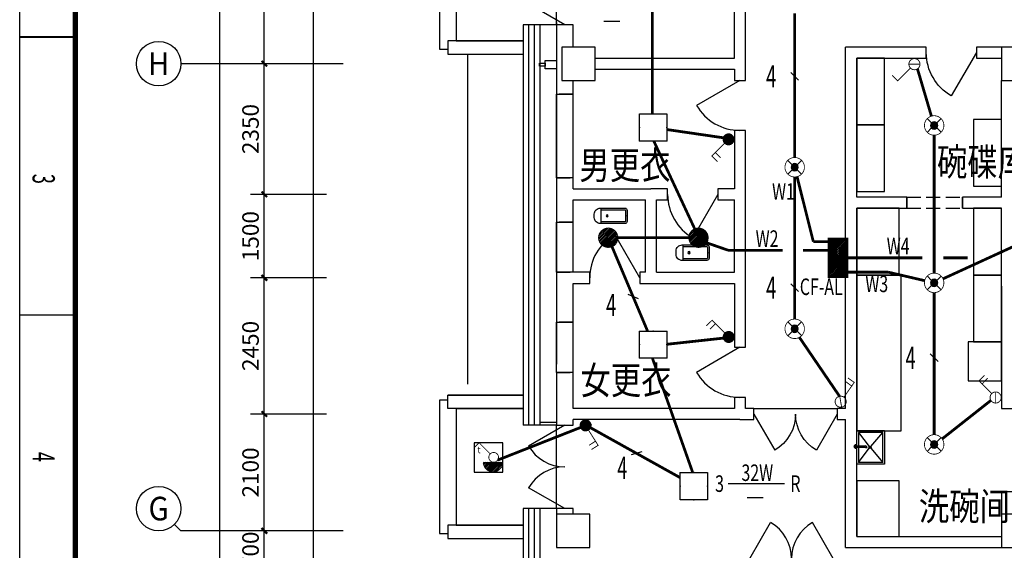
# Model space of a CAD drawing. Extents: x 4141886 to 7761530, y -2348051 to -114501.
# Drawn here: x 4301868 to 4319569, y -638714 to -629172 of the extents above; entities that cross this region are included whole.
import ezdxf
from ezdxf.enums import TextEntityAlignment as Align

# ---------------------------------------------------------------- set-up
doc = ezdxf.new("R2010")
doc.units = 0
doc.header["$LTSCALE"] = 1000
doc.header["$MEASUREMENT"] = 0
doc.linetypes.add('DASH', pattern=[0.35, 0.25, -0.1])
for name, color, linetype in [('144', 144, 'Continuous'), ('AXIS', 3, 'Continuous'), ('AXIS_TEXT', 7, 'Continuous'), ('COLUMN', 9, 'Continuous'), ('EQUIP-照明', 3, 'Continuous'), ('Esl.分区', 7, 'Continuous'), ('GROUND', 2, 'Continuous'), ('LVTRY', 6, 'Continuous'), ('PUB_TEXT', 7, 'Continuous'), ('PUB_TITLE', 4, 'Continuous'), ('STAIR', 2, 'Continuous'), ('WALL', 9, 'Continuous'), ('WINDOW', 4, 'Continuous'), ('电-强电平面-标注', 3, 'Continuous'), ('电-强电平面-线缆', 3, 'Continuous'), ('装修线', 44, 'Continuous'), ('设备-照明', 3, 'Continuous'), ('设备-箱柜', 3, 'Continuous')]:
    doc.layers.add(name, color=color, linetype=linetype)
doc.layers.add('标注', color=3, linetype='Continuous', lineweight=15)
doc.styles.add('_HZTXT', font='simplex', dxfattribs={"width": 0.8, "bigfont": 'HZTXT'})
doc.styles.add('_SIMPLEX', font='SIMPLEX.shx', dxfattribs={"width": 0.8})
doc.styles.add('_TCH_AXIS', font='COMPLEX', dxfattribs={"bigfont": 'GBCBIG'})
doc.styles.add('_TCH_DIM', font='SIMPLEX', dxfattribs={"bigfont": 'GBCBIG'})
doc.styles.add('_TCH_DIM_T3', font='SIMPLEX', dxfattribs={"width": 0.705882, "bigfont": 'GBCBIG'})
doc.styles.add('_TEL_DIM', font='tssdeng.shx', dxfattribs={"width": 0.75, "height": 3.5, "bigfont": 'HZTXT.shx'})
doc.styles.add('COMPLEX', font='COMPLEX')
doc.styles.add('ELEC-DIM', font='simplex.shx', dxfattribs={"width": 0.6, "bigfont": 'HZTXT.shx'})
doc.styles.add('IDQSTYLE', font='simplex.shx', dxfattribs={"width": 0.7, "bigfont": 'hzfs1.shx'})
doc.styles.get("Standard").update_dxf_attribs({"font": 'gbenor.shx', "bigfont": 'gbcbig.shx'})
doc.dimstyles.new('_TCH_ARCH&&100', dxfattribs={"dimtxt": 297.5, "dimasz": 100, "dimexe": 250, "dimexo": 300, "dimgap": 100, "dimtad": 1, "dimdec": 0, "dimzin": 0, "dimdsep": 46, "dimtxsty": '_TCH_DIM_T3', "dimblk": 'ARCHTICK', "dimcen": 0.09, "dimclrt": 7, "dimazin": 2, "dimtfac": 1, "dimtdec": 0, "dimtix": 1, "dimtmove": 2, "dimatfit": 3, "dimfxl": 1, "dimtolj": 1, "dimtzin": 0, "dimarcsym": 0})

# ---------------------------------------------------------------- blocks, each defined once
blk = doc.blocks.new('A$C4EBF5941')
at = {"layer": 'PUB_TITLE'}
for p, q in [((12504, 0), (12504, 1000)), ((12513, 0), (12513, 1000)), ((17504, 0), (17504, 1000))]:
    blk.add_line(p, q, dxfattribs=at)
blk.add_lwpolyline([(13, 0), (13, 59400), (84113, 59400), (84113, 0)], close=True, dxfattribs=at)
at = {"layer": 'PUB_TITLE', "const_width": 100}
blk.add_lwpolyline([(2513, 1000), (83113, 1000), (83113, 58400), (2513, 58400)], close=True, dxfattribs=at)
at = {"layer": 'PUB_TEXT', "style": '_SIMPLEX', "width": 0.6}
for s, p in [('3', (14971, 231)), ('4', (19971, 231))]:
    blk.add_text(s, height=400, dxfattribs=at).set_placement(p)
blk = doc.blocks.new('sdffff33fff')
at = {"layer": 'LVTRY'}
for p, q in [((1574290, -771768), (1573790, -771768)), ((1573790, -772368), (1573790, -771768)), ((1573820, -771798), (1574016, -772049)), ((1574045, -772049), (1574260, -771798)), ((1574290, -771768), (1574290, -772368)), ((1573772, -772038), (1573945, -772038)), ((1573772, -772066), (1573945, -772066)), ((1573820, -772338), (1574016, -772079)), ((1574044, -772064), (1574017, -772064)), ((1574031, -772078), (1574031, -772050)), ((1574045, -772079), (1574260, -772338)), ((1574290, -772368), (1573790, -772368)), ((1574260, -772338), (1573820, -772338))]:
    blk.add_line(p, q, dxfattribs=at)
blk.add_lwpolyline([(1574260, -772338), (1574260, -771798), (1573820, -771798), (1573820, -772338)], dxfattribs=at)
for radius in [20.8, 13.9]:
    blk.add_circle((1574031, -772064), radius, dxfattribs=at)
for centre, major_axis, ratio, start_param, end_param in [((1573772, -772052), (-31.9, 0), 0.997009, 3.613455, 6.283185), ((1573772, -772052), (-31.9, 0), 0.997009, 0, 2.66973), ((1573772, -772052), (-26.4, 0), 0.997009, 3.723047, 8.843324), ((1573772, -772052), (-14.5, 0), 0.997009, 4.712389, 7.853982), ((1573945, -772052), (-32.2, 17), 0.356277, 1.75696, 4.898553)]:
    blk.add_ellipse(centre, major_axis=major_axis, ratio=ratio, start_param=start_param, end_param=end_param, dxfattribs=at)
blk = doc.blocks.new('_ArchTick')
at = {"color": 0, "linetype": 'ByBlock', "const_width": 0.4}
blk.add_lwpolyline([(-0.5, -0.5), (0.5, 0.5)], dxfattribs=at)
blk = doc.blocks.new('*D340')
at = {"layer": 'AXIS', "color": 0, "lineweight": -2}
for p, q in [((4306266, -638364), (4306266, -638264)), ((4307383, -638364), (4306016, -638364)), ((4306266, -639064), (4306266, -638364)), ((4307383, -639064), (4306016, -639064)), ((4306266, -639064), (4306266, -639164))]:
    blk.add_line(p, q, dxfattribs=at)
at = {"layer": 'Defpoints', "color": 0}
for p in [(4306266, -638364), (4307683, -638364), (4307683, -639064)]:
    blk.add_point(p, dxfattribs=at)
at = {"layer": 'AXIS', "color": 0, "linetype": 'ByBlock', "lineweight": -2, "xscale": 100, "yscale": 100, "zscale": 100}
for p, rotation in [((4306266, -638364), 270), ((4306266, -639064), 90)]:
    blk.add_blockref('_ArchTick', p, dxfattribs=dict(at, rotation=rotation))
at = {"layer": 'AXIS', "color": 7, "insert": (4306018, -638714), "char_height": 297.5, "attachment_point": 5, "rotation": 90, "style": '_TCH_DIM_T3'}
blk.add_mtext('\\A1;700', dxfattribs=at)
blk = doc.blocks.new('*D341')
at = {"layer": 'AXIS', "color": 0, "lineweight": -2}
for p, q in [((4307383, -636264), (4306016, -636264)), ((4306266, -638364), (4306266, -636264)), ((4307383, -638364), (4306016, -638364))]:
    blk.add_line(p, q, dxfattribs=at)
at = {"layer": 'Defpoints', "color": 0}
for p in [(4306266, -636264), (4307683, -636264), (4307683, -638364)]:
    blk.add_point(p, dxfattribs=at)
at = {"layer": 'AXIS', "color": 0, "linetype": 'ByBlock', "lineweight": -2, "xscale": 100, "yscale": 100, "zscale": 100}
for p, rotation in [((4306266, -636264), 90), ((4306266, -638364), 270)]:
    blk.add_blockref('_ArchTick', p, dxfattribs=dict(at, rotation=rotation))
at = {"layer": 'AXIS', "color": 7, "insert": (4306018, -637314), "char_height": 297.5, "attachment_point": 5, "rotation": 90, "style": '_TCH_DIM_T3'}
blk.add_mtext('\\A1;2100', dxfattribs=at)
blk = doc.blocks.new('*D342')
at = {"layer": 'AXIS', "color": 0, "lineweight": -2}
for p, q in [((4307383, -633814), (4306016, -633814)), ((4306266, -636264), (4306266, -633814)), ((4307383, -636264), (4306016, -636264))]:
    blk.add_line(p, q, dxfattribs=at)
at = {"layer": 'Defpoints', "color": 0}
for p in [(4306266, -633814), (4307683, -633814), (4307683, -636264)]:
    blk.add_point(p, dxfattribs=at)
at = {"layer": 'AXIS', "color": 0, "linetype": 'ByBlock', "lineweight": -2, "xscale": 100, "yscale": 100, "zscale": 100}
for p, rotation in [((4306266, -633814), 90), ((4306266, -636264), 270)]:
    blk.add_blockref('_ArchTick', p, dxfattribs=dict(at, rotation=rotation))
at = {"layer": 'AXIS', "color": 7, "insert": (4306018, -635039), "char_height": 297.5, "attachment_point": 5, "rotation": 90, "style": '_TCH_DIM_T3'}
blk.add_mtext('\\A1;2450', dxfattribs=at)
blk = doc.blocks.new('*D343')
at = {"layer": 'AXIS', "color": 0, "lineweight": -2}
for p, q in [((4307383, -632314), (4306016, -632314)), ((4306266, -633814), (4306266, -632314)), ((4307383, -633814), (4306016, -633814))]:
    blk.add_line(p, q, dxfattribs=at)
at = {"layer": 'Defpoints', "color": 0}
for p in [(4306266, -632314), (4307683, -632314), (4307683, -633814)]:
    blk.add_point(p, dxfattribs=at)
at = {"layer": 'AXIS', "color": 0, "linetype": 'ByBlock', "lineweight": -2, "xscale": 100, "yscale": 100, "zscale": 100}
for p, rotation in [((4306266, -632314), 90), ((4306266, -633814), 270)]:
    blk.add_blockref('_ArchTick', p, dxfattribs=dict(at, rotation=rotation))
at = {"layer": 'AXIS', "color": 7, "insert": (4306018, -633064), "char_height": 297.5, "attachment_point": 5, "rotation": 90, "style": '_TCH_DIM_T3'}
blk.add_mtext('\\A1;1500', dxfattribs=at)
blk = doc.blocks.new('*D344')
at = {"layer": 'AXIS', "color": 0, "lineweight": -2}
for p, q in [((4307383, -629964), (4306016, -629964)), ((4306266, -632314), (4306266, -629964)), ((4307383, -632314), (4306016, -632314))]:
    blk.add_line(p, q, dxfattribs=at)
at = {"layer": 'Defpoints', "color": 0}
for p in [(4306266, -629964), (4307683, -629964), (4307683, -632314)]:
    blk.add_point(p, dxfattribs=at)
at = {"layer": 'AXIS', "color": 0, "linetype": 'ByBlock', "lineweight": -2, "xscale": 100, "yscale": 100, "zscale": 100}
for p, rotation in [((4306266, -629964), 90), ((4306266, -632314), 270)]:
    blk.add_blockref('_ArchTick', p, dxfattribs=dict(at, rotation=rotation))
at = {"layer": 'AXIS', "color": 7, "insert": (4306018, -631139), "char_height": 297.5, "attachment_point": 5, "rotation": 90, "style": '_TCH_DIM_T3'}
blk.add_mtext('\\A1;2350', dxfattribs=at)
blk = doc.blocks.new('*D345')
at = {"layer": 'AXIS', "color": 0, "lineweight": -2}
for p, q in [((4307383, -621564), (4306016, -621564)), ((4306266, -629964), (4306266, -621564)), ((4307383, -629964), (4306016, -629964))]:
    blk.add_line(p, q, dxfattribs=at)
at = {"layer": 'Defpoints', "color": 0}
for p in [(4306266, -621564), (4307683, -621564), (4307683, -629964)]:
    blk.add_point(p, dxfattribs=at)
at = {"layer": 'AXIS', "color": 0, "linetype": 'ByBlock', "lineweight": -2, "xscale": 100, "yscale": 100, "zscale": 100}
for p, rotation in [((4306266, -621564), 90), ((4306266, -629964), 270)]:
    blk.add_blockref('_ArchTick', p, dxfattribs=dict(at, rotation=rotation))
at = {"layer": 'AXIS', "color": 7, "insert": (4306018, -625764), "char_height": 297.5, "attachment_point": 5, "rotation": 90, "style": '_TCH_DIM_T3'}
blk.add_mtext('\\A1;8400', dxfattribs=at)
blk = doc.blocks.new('*D347')
at = {"layer": 'AXIS', "color": 0, "lineweight": -2}
for p, q in [((4307383, -621264), (4305216, -621264)), ((4305466, -666664), (4305466, -621264)), ((4307383, -666664), (4305216, -666664))]:
    blk.add_line(p, q, dxfattribs=at)
at = {"layer": 'Defpoints', "color": 0}
for p in [(4305466, -621264), (4307683, -621264), (4307683, -666664)]:
    blk.add_point(p, dxfattribs=at)
at = {"layer": 'AXIS', "color": 0, "linetype": 'ByBlock', "lineweight": -2, "xscale": 100, "yscale": 100, "zscale": 100}
for p, rotation in [((4305466, -621264), 90), ((4305466, -666664), 270)]:
    blk.add_blockref('_ArchTick', p, dxfattribs=dict(at, rotation=rotation))
at = {"layer": 'AXIS', "color": 7, "insert": (4305218, -643964), "char_height": 297.5, "attachment_point": 5, "rotation": 90, "style": '_TCH_DIM_T3'}
blk.add_mtext('\\A1;45400', dxfattribs=at)
blk = doc.blocks.new('_FZH')
blk.add_lwpolyline([(-0.5, -0.5), (0.5, -0.5), (0.5, 0.5), (-0.5, 0.5)], close=True)
blk = doc.blocks.new('_AXISO')
blk.add_circle((0, 0), 0.5)
at = {"layer": 'AXIS_TEXT', "style": 'COMPLEX'}
blk.add_attdef('A', text='', height=0.56, dxfattribs=at).set_placement((-0.25, -0.28), (0.25, -0.28), align=Align.FIT)
blk = doc.blocks.new('$DorLib2D$00000231')
at = {"color": 0}
for p, q in [((-0.5, 0), (-0.25, 0.433)), ((0.5, 0), (0.25, 0.433))]:
    blk.add_line(p, q, dxfattribs=at)
for centre, start, end in [((-0.5, 0), 0, 60), ((0.5, 0), 120, 180)]:
    blk.add_arc(centre, 0.5, start, end, dxfattribs=at)
blk = doc.blocks.new('$lvtry$00000202')
at = {"color": 0}
for p, q in [((-110, -40, 0), (-110, -470, 0)), ((100, -30, 0), (-100, -30, 0)), ((110, -470, 0), (110, -40, 0)), ((140, -470, 0), (-140, -470, 0))]:
    blk.add_line(p, q, dxfattribs=at)
at = {"color": 0, "elevation": 0}
blk.add_lwpolyline([(140, -40, 0.414214), (100, 0), (-100, 0, 0.414214), (-140, -40), (-140, -480, 0.414214), (-30, -590), (30, -590, 0.414214), (140, -480)], format="xyb", close=True, dxfattribs=at)
at = {"color": 0}
blk.add_circle((0, -359, 0), 20, dxfattribs=at)
for centre, start, end in [((-100, -40, 0), 90, 180), ((100, -40, 0), 0, 90)]:
    blk.add_arc(centre, 10, start, end, dxfattribs=at)
for p in [(0, 0, 0), (0, -359, 0)]:
    blk.add_point(p, dxfattribs=at)
blk = doc.blocks.new('*X40')
at = {"color": 0, "linetype": 'Continuous'}
for p, q in [((279.94, 223.09), (280.9, 224.05)), ((279.99, 222.85), (281.14, 224)), ((279.99, 223.42), (280.57, 224)), ((280.07, 222.66), (281.33, 223.91)), ((280.2, 222.5), (281.49, 223.79)), ((280.35, 222.37), (281.62, 223.64)), ((280.54, 222.27), (281.71, 223.45)), ((280.77, 222.22), (281.77, 223.22)), ((281.08, 222.24), (281.74, 222.91))]:
    blk.add_line(p, q, dxfattribs=at)
blk = doc.blocks.new('HC000061')
at = {"color": 0, "linetype": 'Continuous'}
for p, q in [((-0.66, 0.64), (-1.77, 1.76)), ((1.77, 1.77), (0.65, 0.65)), ((-0.66, -0.64), (-1.77, -1.76)), ((0.65, -0.65), (1.77, -1.77))]:
    blk.add_line(p, q, dxfattribs=at)
at = {"color": 0, "linetype": 'Continuous', "const_width": 0.2}
blk.add_lwpolyline([(1.77, -1.77, 0.198912), (2.5, 0, 0.198912), (1.77, 1.77, 0.198912), (0, 2.5, 0.198912), (-1.77, 1.77, 0.198912), (-2.5, 0, 0.198912), (-1.77, -1.77, 0.198912), (0, -2.5, 0.198912)], format="xyb", close=True, dxfattribs=at)
at = {"color": 0, "linetype": 'Continuous'}
blk.add_circle((0, 0), 0.915, dxfattribs=at)
blk.add_blockref('*X40', (-280.86, -223.13), dxfattribs=at)
at = {"color": 0, "style": 'IDQSTYLE', "width": 0.7}
blk.add_attdef('PSFHATT', (4.5, -2.5), '', height=2.5, dxfattribs=at)
blk = doc.blocks.new('HC002035131946')
at = {"layer": 'EQUIP-照明', "color": 0}
for p, q in [((-3.54, -3.49), (-3.54, 3.51)), ((-3.54, 3.51), (3.46, 3.51)), ((3.46, 3.51), (3.46, -3.49)), ((3.46, -3.49), (-3.54, -3.49))]:
    blk.add_line(p, q, dxfattribs=at)
at = {"layer": 'EQUIP-照明', "color": 0, "const_width": 0.2}
blk.add_lwpolyline([(-3.54, 3.51), (-3.54, -3.49), (3.46, -3.49), (3.46, 3.51), (-3.54, 3.51), (-3.54, -3.49)], dxfattribs=at)
at = {"layer": 'EQUIP-照明', "color": 0}
for p in [(-0.04, 3.51), (-3.54, 0.01), (3.46, 0.01), (-0.04, -3.49)]:
    blk.add_point(p, dxfattribs=at)
at = {"color": 0, "style": '_TEL_DIM', "width": 0.7}
blk.add_attdef('PSFHATT', (3.58, -3.59), '', height=0.025, dxfattribs=at)
blk = doc.blocks.new('*X42')
at = {"color": 0, "linetype": 'Continuous'}
for p, q in [((262, 135.85), (263.24, 137.09)), ((262.02, 135.59), (263.5, 137.07)), ((262.05, 136.18), (262.91, 137.04)), ((262.09, 135.37), (263.71, 137)), ((262.18, 135.19), (263.9, 136.91)), ((262.3, 135.02), (264.07, 136.79)), ((262.44, 134.88), (264.21, 136.64)), ((262.61, 134.77), (264.32, 136.48)), ((262.8, 134.67), (264.42, 136.29)), ((263.02, 134.61), (264.48, 136.07)), ((263.28, 134.59), (264.5, 135.8)), ((263.62, 134.65), (264.44, 135.46))]:
    blk.add_line(p, q, dxfattribs=at)
blk = doc.blocks.new('HC000107')
at = {"color": 0, "linetype": 'Continuous', "const_width": 0.2}
for points in [[(0.88, 2.13), (3.75, 5), (5, 3.75)], [(2.9, 4.28), (4.19, 3.02)]]:
    blk.add_lwpolyline(points, dxfattribs=at)
blk.add_lwpolyline([(0.88, 0.37, 0.198912), (1.25, 1.25, 0.198912), (0.88, 2.13, 0.198912), (0, 2.5, 0.198912), (-0.88, 2.13, 0.198912), (-1.25, 1.25, 0.198912), (-0.88, 0.37, 0.198912), (0, 0, 0.198912)], format="xyb", close=True, dxfattribs=at)
at = {"color": 0, "linetype": 'Continuous'}
blk.add_blockref('*X42', (-263.25, -134.59), dxfattribs=at)
at = {"color": 0, "style": 'IDQSTYLE', "width": 0.7}
blk.add_attdef('PSFHATT', (7, 0), '', height=2.5, dxfattribs=at)
blk = doc.blocks.new('*X33')
at = {"color": 0}
for p, q in [((197.12, 124.15), (199.69, 126.72)), ((197.15, 124.6), (199.24, 126.69)), ((197.16, 123.77), (200.08, 126.68)), ((197.25, 123.43), (200.41, 126.59)), ((197.32, 125.2), (198.65, 126.52)), ((197.37, 123.13), (200.71, 126.47)), ((197.53, 122.86), (200.99, 126.32)), ((197.71, 122.61), (201.23, 126.14)), ((197.91, 122.4), (201.45, 125.93)), ((198.15, 122.2), (201.64, 125.7)), ((198.4, 122.04), (201.81, 125.44)), ((198.69, 121.9), (201.94, 125.15)), ((199.01, 121.8), (202.05, 124.83)), ((199.37, 121.73), (202.11, 124.47)), ((199.79, 121.73), (202.12, 124.05)), ((200.3, 121.81), (202.03, 123.54)), ((201.16, 122.25), (201.59, 122.68))]:
    blk.add_line(p, q, dxfattribs=at)
blk = doc.blocks.new('HC000089')
at = {"color": 0, "linetype": 'Continuous', "const_width": 0.2}
blk.add_lwpolyline([(-1.77, -1.77, 0.198912), (0, -2.5, 0.198912), (1.77, -1.77, 0.198912), (2.5, 0, 0.198912), (1.77, 1.77, 0.198912), (0, 2.5, 0.198912), (-1.77, 1.77, 0.198912), (-2.5, 0, 0.198912)], format="xyb", close=True, dxfattribs=at)
at = {"color": 0}
blk.add_blockref('*X33', (-199.62, -124.22), dxfattribs=at)
at = {"color": 0, "style": 'IDQSTYLE', "width": 0.7}
blk.add_attdef('PSFHATT', (4.5, -2.5), '', height=2.5, dxfattribs=at)
blk = doc.blocks.new('*X44')
at = {"color": 0}
for p, q in [((208.75, 123.89), (209.07, 124.22)), ((208.82, 123.54), (209.5, 124.22)), ((208.93, 123.23), (209.92, 124.22)), ((209.07, 122.95), (210.35, 124.22)), ((209.24, 122.7), (210.77, 124.22)), ((209.44, 122.47), (211.19, 124.22)), ((209.67, 122.27), (211.62, 124.22)), ((209.91, 122.09), (212.04, 124.22)), ((210.19, 121.94), (212.47, 124.22)), ((210.5, 121.83), (212.89, 124.22)), ((210.84, 121.75), (213.32, 124.22)), ((211.24, 121.72), (213.73, 124.21)), ((211.71, 121.77), (213.68, 123.73)), ((212.36, 121.99), (213.45, 123.09))]:
    blk.add_line(p, q, dxfattribs=at)
blk = doc.blocks.new('HC000090')
at = {"color": 0, "linetype": 'Continuous', "const_width": 0.2}
blk.add_lwpolyline([(-2.5, 0, 0.198912), (-1.77, -1.77, 0.198912), (0, -2.5, 0.198912), (1.77, -1.77, 0.198912), (2.5, 0, 0.198912)], format="xyb", dxfattribs=at)
at = {"color": 0, "const_width": 0.2}
blk.add_lwpolyline([(-2.5, 0), (2.5, 0)], dxfattribs=at)
at = {"color": 0}
blk.add_blockref('*X44', (-211.23, -124.22), dxfattribs=at)
at = {"color": 0, "style": 'IDQSTYLE', "width": 0.7}
blk.add_attdef('PSFHATT', (4.5, -2.5), '', height=2.5, dxfattribs=at)
blk = doc.blocks.new('HC000117')
at = {"color": 0, "linetype": 'Continuous', "const_width": 0.2}
blk.add_lwpolyline([(0.88, 2.13), (3.75, 5), (5, 3.75)], dxfattribs=at)
blk.add_lwpolyline([(0.88, 0.37, 0.198912), (1.25, 1.25, 0.198912), (0.88, 2.13, 0.198912), (0, 2.5, 0.198912), (-0.88, 2.13, 0.198912), (-1.25, 1.25, 0.198912), (-0.88, 0.37, 0.198912), (0, 0, 0.198912)], format="xyb", close=True, dxfattribs=at)
at = {"color": 0, "style": 'IDQSTYLE', "width": 0.7}
for tag, p in [('T', (3.4, 2.26)), ('PSFHATT', (7, 0))]:
    blk.add_attdef(tag, p, '', height=1.85, dxfattribs=at)
blk = doc.blocks.new('*X25')
at = {"color": 0, "linetype": 'Continuous'}
for p, q in [((232.27, 320.09), (237.18, 325)), ((232.27, 320.51), (236.75, 325)), ((232.27, 320.94), (236.33, 325)), ((232.27, 321.36), (235.9, 325)), ((232.27, 321.79), (235.48, 325)), ((232.27, 322.21), (235.06, 325)), ((232.27, 322.63), (234.63, 325)), ((232.27, 323.06), (234.21, 325)), ((232.27, 323.48), (233.78, 325)), ((232.27, 323.91), (233.36, 325)), ((232.27, 324.33), (232.93, 325)), ((232.27, 324.76), (232.51, 325)), ((232.6, 320), (237.6, 325)), ((233.02, 320), (238.02, 325)), ((233.45, 320), (238.45, 325)), ((233.87, 320), (238.87, 325)), ((234.3, 320), (239.3, 325)), ((234.72, 320), (239.72, 325)), ((235.15, 320), (240.15, 325)), ((235.57, 320), (240.57, 325)), ((235.99, 320), (240.99, 325)), ((236.42, 320), (241.42, 325)), ((236.84, 320), (241.84, 325)), ((237.27, 320), (242.27, 325)), ((237.69, 320), (242.27, 324.57)), ((238.12, 320), (242.27, 324.15)), ((238.54, 320), (242.27, 323.72)), ((238.96, 320), (242.27, 323.3)), ((239.39, 320), (242.27, 322.88)), ((239.81, 320), (242.27, 322.45)), ((240.24, 320), (242.27, 322.03)), ((240.66, 320), (242.27, 321.6)), ((241.09, 320), (242.27, 321.18)), ((241.51, 320), (242.27, 320.75)), ((241.93, 320), (242.27, 320.33))]:
    blk.add_line(p, q, dxfattribs=at)
blk = doc.blocks.new('HC000429')
at = {"color": 0, "linetype": 'Continuous', "const_width": 0.3}
blk.add_lwpolyline([(5, 2.5), (-5, 2.5), (-5, -2.5), (5, -2.5)], close=True, dxfattribs=at)
at = {"color": 0, "linetype": 'Continuous'}
blk.add_blockref('*X25', (-237.27, -322.5), dxfattribs=at)
at = {"color": 0, "style": 'IDQSTYLE', "width": 0.7}
blk.add_attdef('PSFHATT', (7, -2.5), '', height=2.5, dxfattribs=at)
blk = doc.blocks.new('HC000096')
at = {"color": 0, "linetype": 'Continuous', "const_width": 0.2}
for points in [[(0.88, 2.13), (3.75, 5), (5, 3.75)], [(-1.25, 1.25), (1.15, 1.25)]]:
    blk.add_lwpolyline(points, dxfattribs=at)
blk.add_lwpolyline([(0, 0, 0.198912), (0.88, 0.37, 0.198912), (1.25, 1.25, 0.198912), (0.88, 2.13, 0.198912), (0, 2.5, 0.198912), (-0.88, 2.13, 0.198912), (-1.25, 1.25, 0.198912), (-0.88, 0.37, 0.198912)], format="xyb", close=True, dxfattribs=at)
at = {"color": 0, "style": 'IDQSTYLE', "width": 0.7}
blk.add_attdef('PSFHATT', (7, 0), '', height=2.5, dxfattribs=at)
blk = doc.blocks.new('HC000108')
at = {"color": 0, "linetype": 'Continuous', "const_width": 0.2}
for points in [[(0.88, 2.13), (3.75, 5), (5, 3.75)], [(3.05, 4.29), (4.35, 3.04)], [(-1.25, 1.25), (1.15, 1.25)]]:
    blk.add_lwpolyline(points, dxfattribs=at)
blk.add_lwpolyline([(0.88, 0.37, 0.198912), (1.25, 1.25, 0.198912), (0.88, 2.13, 0.198912), (0, 2.5, 0.198912), (-0.88, 2.13, 0.198912), (-1.25, 1.25, 0.198912), (-0.88, 0.37, 0.198912), (0, 0, 0.198912)], format="xyb", close=True, dxfattribs=at)
at = {"color": 0, "style": 'IDQSTYLE', "width": 0.7}
blk.add_attdef('PSFHATT', (7, 0), '', height=2.5, dxfattribs=at)

msp = doc.modelspace()

# ---------------------------------------------------------------- linework, layer by layer
at = {"color": 0}
for p, q in [((4311666.4, -629263.8), (4311016.9, -628888.8)), ((4314816.4, -630263.9), (4314037, -630713.9)), ((4314416.4, -632313.9), (4313966.4, -633093.3)), ((4313016.4, -633813.9), (4312566.4, -633034.5)), ((4314816.4, -635063.9), (4314037, -635513.9)), ((4311666.4, -636463.8), (4311016.9, -636838.8)), ((4311666.4, -637963.8), (4311016.9, -637588.8)), ((4314993.5, -638863.9), (4315368.5, -638214.4)), ((4316493.5, -638863.9), (4316118.5, -638214.4))]:
    msp.add_line(p, q, dxfattribs=at)
at = {"color": 0, "extrusion": (0, 0, -1)}
msp.add_line((4319066.4, -629763.9), (4318616.4, -630543.3), dxfattribs=at)
at = {"linetype": 'DASH'}
for p, q in [((4317816.4, -632363.9), (4318816.4, -632363.9)), ((4317816.4, -632563.9), (4318816.4, -632563.9))]:
    msp.add_line(p, q, dxfattribs=at)
msp.add_line((4315066.4, -636163.9), (4316566.4, -636163.9))
msp.add_lwpolyline([(4318916.4, -635663.9), (4319516.4, -635663.9), (4319516.4, -634963.9), (4318916.4, -634963.9)], close=True)
at = {"color": 0, "extrusion": (0, 0, -1)}
msp.add_arc((-4319066.4, -629763.9), 900, 300, 0, dxfattribs=at)
at = {"color": 0}
for centre, radius, start, end in [((4314816.4, -630263.9), 900, 210, 270), ((4314416.4, -632313.9), 900, 180, 240), ((4313016.4, -633813.9), 900, 120, 180), ((4314816.4, -635063.9), 900, 210, 270), ((4311666.4, -636463.8), 750, 210, 270), ((4311666.4, -637963.8), 750, 90, 150), ((4314993.5, -638863.9), 750, 0, 60), ((4316493.5, -638863.9), 750, 120, 180)]:
    msp.add_arc(centre, radius, start, end, dxfattribs=at)
at = {"layer": '144'}
for p, q in [((4311516.4, -629263.8), (4311516.4, -629552.8)), ((4311516.4, -637963.8), (4311516.4, -638063.8))]:
    msp.add_line(p, q, dxfattribs=at)
for points in [[(4317416.4, -631063.9), (4317416.4, -629863.9), (4316916.4, -629863.9), (4316916.4, -631063.9)], [(4319516.4, -632166.4), (4319516.4, -630966.4), (4319016.4, -630966.4), (4319016.4, -632166.4)], [(4317416.4, -632263.9), (4317416.4, -631063.9), (4316916.4, -631063.9), (4316916.4, -632263.9)], [(4317676.4, -633763.9), (4317676.4, -632563.9), (4316916.4, -632563.9), (4316916.4, -633763.9)], [(4319516.4, -633763.9), (4319516.4, -632563.9), (4319016.4, -632563.9), (4319016.4, -633763.9)], [(4317716.4, -636563.9), (4317716.4, -633763.9), (4316916.4, -633763.9), (4316916.4, -636563.9)], [(4319516.4, -634963.9), (4319516.4, -633763.9), (4319016.4, -633763.9), (4319016.4, -634963.9)], [(4317676.4, -638463.9), (4317676.4, -637463.9), (4316916.4, -637463.9), (4316916.4, -638463.9)]]:
    msp.add_lwpolyline(points, close=True, dxfattribs=at)
at = {"layer": 'AXIS'}
for p, q in [((4307683.4, -629963.9), (4304766.5, -629963.9)), ((4304649.3, -638246.8), (4304766.5, -638363.9)), ((4307683.4, -638363.9), (4304766.5, -638363.9))]:
    msp.add_line(p, q, dxfattribs=at)
at = {"layer": 'Esl.分区', "color": 0}
msp.add_lwpolyline([(4355220, -671864.5), (4307148.2, -671864.5), (4307148.2, -620065.5), (4355220, -620065.5)], close=True, dxfattribs=at)
at = {"layer": 'Esl.分区', "color": 5}
msp.add_lwpolyline([(4310038.9, -637305.9), (4310552.5, -637305.9), (4310552.5, -636779.2), (4310038.9, -636779.2)], close=True, dxfattribs=at)
at = {"layer": 'GROUND'}
for p, q in [((4311516.4, -629224.9), (4311516.4, -629563.9)), ((4309916.4, -629792.8), (4309916.4, -635724.1)), ((4311516.4, -630363.9), (4311516.4, -635364.1))]:
    msp.add_line(p, q, dxfattribs=at)
at = {"layer": 'PUB_TEXT'}
for p, q in [((4312370.2, -629196.4), (4312657, -629196.4)), ((4314607.1, -637511.4), (4315618.9, -637511.4)), ((4314948.1, -637763.8), (4315235, -637763.8))]:
    msp.add_line(p, q, dxfattribs=at)
at = {"layer": 'STAIR'}
for p, q in [((4309416.4, -627314.1), (4309416.4, -629552.8)), ((4309716.4, -627464.1), (4309716.4, -629552.8)), ((4311516.4, -629263.8), (4311516.4, -627763.8)), ((4309416.4, -629552.8), (4309416.4, -629702.8)), ((4310916.4, -629552.8), (4309566.4, -629552.8)), ((4309566.4, -629552.8), (4309566.4, -629792.8)), ((4309716.4, -629552.8), (4310916.4, -629552.8)), ((4309416.4, -629702.8), (4309566.4, -629702.8)), ((4309566.4, -629792.8), (4310916.4, -629792.8)), ((4310916.4, -635924.1), (4309566.4, -635924.1)), ((4309566.4, -636164.1), (4309566.4, -635924.1)), ((4309566.4, -635924.1), (4310916.4, -635924.1)), ((4309416.4, -636014.1), (4309416.4, -638263.8)), ((4309566.4, -636014.1), (4309416.4, -636014.1)), ((4310916.4, -636164.1), (4309566.4, -636164.1)), ((4310916.4, -636164.1), (4309716.4, -636164.1)), ((4309716.4, -636164.1), (4309716.4, -638263.8)), ((4309716.4, -636164.1), (4310916.4, -636164.1)), ((4311516.4, -637963.8), (4311516.4, -636463.8)), ((4309416.4, -638263.8), (4309416.4, -638413.8)), ((4310916.4, -638263.8), (4309566.4, -638263.8)), ((4309566.4, -638263.8), (4309566.4, -638503.8)), ((4309716.4, -638263.8), (4310916.4, -638263.8)), ((4309416.4, -638413.8), (4309566.4, -638413.8)), ((4309566.4, -638503.8), (4310916.4, -638503.8))]:
    msp.add_line(p, q, dxfattribs=at)
at = {"layer": 'WALL'}
for p, q in [((4314716.4, -629863.9), (4314716.4, -627863.9)), ((4314916.4, -629963.9), (4314916.4, -627963.9)), ((4311816.4, -629263.8), (4311516.4, -629263.8)), ((4311516.4, -629263.8), (4311516.4, -629963.9)), ((4311816.4, -629663.9), (4311816.4, -629263.8)), ((4318166.4, -629663.9), (4316716.4, -629663.9)), ((4316716.4, -632463.9), (4316716.4, -629663.9)), ((4318166.4, -629863.9), (4318166.4, -629663.9)), ((4319516.4, -629663.9), (4319066.4, -629663.9)), ((4319066.4, -629663.9), (4319066.4, -629863.9)), ((4311516.4, -629963.9), (4311516.4, -630513.9)), ((4312216.4, -629863.9), (4314716.4, -629863.9)), ((4314916.4, -630263.9), (4314916.4, -629963.9)), ((4316916.4, -629863.9), (4318166.4, -629863.9)), ((4316916.4, -632363.9), (4316916.4, -629863.9)), ((4319066.4, -629863.9), (4319516.4, -629863.9)), ((4312216.4, -630063.9), (4314716.4, -630063.9)), ((4314716.4, -630063.9), (4314716.4, -630263.9)), ((4311816.4, -630513.9), (4311816.4, -630263.9)), ((4314716.4, -630263.9), (4314916.4, -630263.9)), ((4319516.4, -631363.9), (4319516.4, -630263.9)), ((4311516.4, -630513.9), (4311816.4, -630513.9)), ((4314916.4, -631163.9), (4314716.4, -631163.9)), ((4314716.4, -631163.9), (4314716.4, -632213.9)), ((4314916.4, -632313.9), (4314916.4, -631163.9)), ((4319516.4, -632363.9), (4319516.4, -631363.9)), ((4311816.4, -632013.9), (4311516.4, -632013.9)), ((4311516.4, -632013.9), (4311516.4, -632313.9)), ((4311816.4, -632213.9), (4311816.4, -632013.9)), ((4311816.4, -632213.9), (4313216.4, -632213.9)), ((4313516.4, -632213.9), (4313216.4, -632213.9)), ((4313516.4, -632413.9), (4313516.4, -632213.9)), ((4314716.4, -632213.9), (4314416.4, -632213.9)), ((4314416.4, -632213.9), (4314416.4, -632413.9)), ((4311516.4, -632313.9), (4311516.4, -632813.9)), ((4311816.4, -632413.9), (4313116.4, -632413.9)), ((4311816.4, -632813.9), (4311816.4, -632413.9)), ((4313116.4, -633713.9), (4313116.4, -632413.9)), ((4313316.4, -633713.9), (4313316.4, -632413.9)), ((4313316.4, -632413.9), (4313516.4, -632413.9)), ((4314416.4, -632413.9), (4314716.4, -632413.9)), ((4314716.4, -633713.9), (4314716.4, -632413.9)), ((4314916.4, -633813.9), (4314916.4, -632313.9)), ((4317816.4, -632363.9), (4316916.4, -632363.9)), ((4317816.4, -632563.9), (4317816.4, -632363.9)), ((4319516.4, -632363.9), (4318816.4, -632363.9)), ((4318816.4, -632363.9), (4318816.4, -632563.9)), ((4316716.4, -636163.9), (4316716.4, -632463.9)), ((4316916.4, -632563.9), (4317816.4, -632563.9)), ((4316916.4, -636263.9), (4316916.4, -632563.9)), ((4318816.4, -632563.9), (4319516.4, -632563.9)), ((4319516.4, -633963.9), (4319516.4, -632563.9)), ((4311516.4, -632813.9), (4311816.4, -632813.9)), ((4311816.4, -633713.9), (4311516.4, -633713.9)), ((4311516.4, -633713.9), (4311516.4, -633813.9)), ((4311516.4, -633813.9), (4311516.4, -634613.9)), ((4312116.4, -633713.9), (4311816.4, -633713.9)), ((4312116.4, -633913.9), (4312116.4, -633713.9)), ((4313116.4, -633713.9), (4313016.4, -633713.9)), ((4313016.4, -633713.9), (4313016.4, -633913.9)), ((4313316.4, -633713.9), (4314716.4, -633713.9)), ((4314916.4, -635063.9), (4314916.4, -633813.9)), ((4311816.4, -634613.9), (4311816.4, -633913.9)), ((4311816.4, -633913.9), (4312116.4, -633913.9)), ((4313016.4, -633913.9), (4313216.4, -633913.9)), ((4313216.4, -633913.9), (4314716.4, -633913.9)), ((4314716.4, -633913.9), (4314716.4, -635063.9)), ((4319516.4, -633963.9), (4319516.4, -636163.9)), ((4311516.4, -634613.9), (4311816.4, -634613.9)), ((4314716.4, -635063.9), (4314916.4, -635063.9)), ((4311816.4, -635513.9), (4311516.4, -635513.9)), ((4311516.4, -635513.9), (4311516.4, -636263.9)), ((4311816.4, -636163.9), (4311816.4, -635513.9)), ((4314916.4, -635963.9), (4314716.4, -635963.9)), ((4314716.4, -635963.9), (4314716.4, -636163.9)), ((4314916.4, -636163.9), (4314916.4, -635963.9)), ((4314716.4, -636163.9), (4311816.4, -636163.9)), ((4315066.4, -636163.9), (4314916.4, -636163.9)), ((4315066.4, -636363.9), (4315066.4, -636163.9)), ((4316716.4, -636163.9), (4316566.4, -636163.9)), ((4316566.4, -636163.9), (4316566.4, -636363.9)), ((4319516.4, -636163.9), (4319716.4, -636163.9)), ((4311516.4, -636263.9), (4311516.4, -636463.8)), ((4316916.4, -638463.9), (4316916.4, -636263.9)), ((4311516.4, -636463.8), (4311816.4, -636463.8)), ((4311816.4, -636463.8), (4311816.4, -636363.9)), ((4314816.4, -636363.9), (4311816.4, -636363.9)), ((4314816.4, -636363.9), (4315066.4, -636363.9)), ((4316566.4, -636363.9), (4316716.4, -636363.9)), ((4316716.4, -638663.9), (4316716.4, -636363.9)), ((4319716.4, -637663.9), (4319516.4, -637663.9)), ((4319516.4, -637663.9), (4319516.4, -638063.9)), ((4311816.4, -637963.8), (4311516.4, -637963.8)), ((4311516.4, -637963.8), (4311516.4, -638063.9)), ((4311816.4, -638063.9), (4311816.4, -637963.8)), ((4316916.4, -638463.9), (4319516.4, -638463.9)), ((4316716.4, -638663.9), (4319516.4, -638663.9))]:
    msp.add_line(p, q, dxfattribs=at)
at = {"layer": 'WINDOW', "linetype": 'DASH'}
for p, q in [((4311816.4, -630513.9), (4311516.4, -630513.9)), ((4311516.4, -632013.9), (4311816.4, -632013.9)), ((4317816.4, -632363.9), (4317816.4, -632563.9)), ((4318816.4, -632563.9), (4318816.4, -632363.9)), ((4311816.4, -632813.9), (4311516.4, -632813.9)), ((4311516.4, -633713.9), (4311816.4, -633713.9)), ((4311816.4, -634613.9), (4311516.4, -634613.9)), ((4311516.4, -635513.9), (4311816.4, -635513.9))]:
    msp.add_line(p, q, dxfattribs=at)
at = {"layer": 'WINDOW'}
for p, q in [((4311516.4, -632013.9, 1200), (4311516.4, -630513.9, 1200)), ((4311816.4, -632013.9, 1200), (4311816.4, -630513.9, 1200)), ((4311516.4, -633713.9, 800), (4311516.4, -632813.9, 800)), ((4311816.4, -633713.9, 800), (4311816.4, -632813.9, 800)), ((4311516.4, -635513.9, 800), (4311516.4, -634613.9, 800)), ((4311816.4, -635513.9, 800), (4311816.4, -634613.9, 800)), ((4311516.4, -636463.9), (4310916.4, -636463.8)), ((4311516.4, -636413.8), (4311216.4, -636413.8))]:
    msp.add_line(p, q, dxfattribs=at)
at = {"layer": '电-强电平面-标注'}
for p, q in [((4315729.8, -630120.7), (4315871.2, -630262.1)), ((4315729.8, -633920.7), (4315871.2, -634062.1)), ((4312800.1, -634109.7), (4312985.4, -634185.2)), ((4318237.2, -635180.2), (4318378.6, -635321.6)), ((4313052, -636942.5), (4312859.6, -636997.1))]:
    msp.add_line(p, q, dxfattribs=at)
at = {"layer": '电-强电平面-线缆', "color": 1, "linetype": 'Continuous', "const_width": 50}
for points in [[(4313241.9, -630866.5), (4313241.9, -628733.7)], [(4315800.5, -631650.4), (4315800.5, -629055.9)], [(4318258.4, -630906.6), (4318007.6, -630056.4)], [(4313501.2, -631147.5), (4314515.7, -631295.5)], [(4313268.2, -631356.5), (4314002.6, -632932.1)], [(4318307.9, -633729.9), (4318307.9, -631249.4)], [(4315800.5, -634555.9), (4315800.5, -632000.4)], [(4316135.4, -633164.1), (4315843, -631995.2)], [(4318466.9, -633831.9), (4320561.4, -632870)], [(4312623.5, -633093.2), (4313896, -633093.2)], [(4316135.4, -633164.1), (4316402.9, -633164.1)], [(4313155.3, -634770.5), (4312516.5, -633254.5)], [(4314220.3, -633184.6), (4314604.4, -633318.4)], [(4314604.4, -633318.4), (4315586.9, -633318.4)], [(4315951.4, -633318.4), (4316399.4, -633318.4)], [(4316752.9, -633455.1), (4318095.4, -633455.1)], [(4318471.9, -633455.1), (4318911.9, -633455.1)], [(4316752.9, -633712.6), (4317483.4, -633712.6)], [(4317483.4, -633712.6), (4318137.5, -633865.2)], [(4318307.9, -636635.4), (4318307.9, -634079.9)], [(4313501.2, -635009.3), (4314518.9, -634898.4)], [(4316611.6, -635951.2), (4315884.6, -634884.4)], [(4313243.1, -635259.9), (4313964.1, -637305.9)], [(4318451.2, -636710.1), (4319327.9, -636018.4)], [(4310460.6, -637091.8), (4311946.9, -636506.4)], [(4312128.4, -636508.4), (4313741.7, -637408)]]:
    msp.add_lwpolyline(points, dxfattribs=at)
at = {"layer": '装修线'}
for p, q in [((4311516.4, -629263.8), (4310916.4, -629263.8)), ((4311516.4, -637963.8), (4310916.4, -637963.8))]:
    msp.add_line(p, q, dxfattribs=at)
for points in [[(4310916.4, -629263.8), (4310916.4, -636463.8)], [(4311016.4, -629263.8), (4311016.4, -636463.8)], [(4311116.4, -629263.8), (4311116.4, -636463.8)], [(4311216.4, -629263.8), (4311216.4, -636463.8)], [(4310916.4, -637963.8), (4310916.4, -648663.7)], [(4311016.4, -637963.8), (4311016.4, -648663.7)], [(4311116.4, -637963.8), (4311116.4, -648663.7)], [(4311216.4, -637963.8), (4311216.4, -648663.7)]]:
    msp.add_lwpolyline(points, dxfattribs=at)
for points in [[(4311215.8, -630007), (4311215.8, -629957), (4311316.5, -629957), (4311316.5, -630007)], [(4311316.5, -630057), (4311316.5, -629907), (4311516.5, -629907), (4311516.5, -630057)]]:
    msp.add_lwpolyline(points, close=True, dxfattribs=at)

# ---------------------------------------------------------------- block references
msp.add_blockref('sdffff33fff', (2743126.1, 135204.1))
at = {"layer": 'AXIS'}
ref = msp.add_blockref('_AXISO', (4304366.5, -629963.9), dxfattribs=dict(at, xscale=800, yscale=800, zscale=800))
ref.add_attrib('A', 'H', dxfattribs={"layer": 'AXIS_TEXT', "height": 405.5, "style": '_TCH_AXIS'}).set_placement((4304173.3, -630166.7), (4304559.6, -630166.7), align=Align.FIT)
ref = msp.add_blockref('_AXISO', (4304366.5, -637963.9), dxfattribs=dict(at, xscale=800, yscale=800, zscale=800))
ref.add_attrib('A', 'G', dxfattribs={"layer": 'AXIS_TEXT', "height": 425.2, "style": '_TCH_AXIS'}).set_placement((4304184.2, -638176.5), (4304548.7, -638176.5), align=Align.FIT)
at = {"layer": 'COLUMN', "xscale": 600, "yscale": 600, "zscale": 600}
for p in [(4311916.4, -629963.9), (4319816.4, -629963.9), (4311816.4, -638363.9), (4319816.4, -638363.9)]:
    msp.add_blockref('_FZH', p, dxfattribs=at)
at = {"layer": 'LVTRY', "rotation": 270}
msp.add_blockref('A$C4EBF5941', (4301868.1, -616973.3), dxfattribs=at)
at = {"layer": 'LVTRY', "yscale": -1, "rotation": 90}
for p in [(4312788.1, -632699.4), (4314260.1, -633361.9)]:
    msp.add_blockref('$lvtry$00000202', p, dxfattribs=at)
at = {"layer": 'WINDOW', "color": 0, "xscale": -1500, "yscale": 1500, "zscale": -1500, "rotation": 180.00000000009}
msp.add_blockref('$DorLib2D$00000231', (4315816.4, -636263.9), dxfattribs=at)
at = {"layer": '设备-照明', "zscale": 80}
for name, p, xscale, yscale, rotation in [('HC000096', (4317953.4, -629872.4), 80, 80, 180), ('HC000107', (4314711.6, -631324.1), -80, 80, 89.99999999999982), ('HC000108', (4316528.9, -636059.1), -79.99999999999999, 79.99999999999999, 279.8860344353689), ('HC000108', (4319513.4, -635966.4), 80, 80, 90), ('HC000107', (4311942.9, -636445.4), 80.00000000000001, 80, 257.2424678391233)]:
    msp.add_blockref(name, p, dxfattribs=dict(at, xscale=xscale, yscale=yscale, rotation=rotation))
at = {"layer": '设备-照明', "color": 5, "yscale": 70, "zscale": 70}
for name, p, xscale in [('HC002035131946', (4313258.8, -631112.1), 70), ('HC000061', (4318307.9, -631074.4), -70), ('HC000061', (4315800.5, -631825.4), -70), ('HC000089', (4312448.5, -633093.2), 70), ('HC000089', (4314071, -633093.2), 70), ('HC000061', (4318307.9, -633904.9), -70), ('HC000061', (4315800.5, -634730.9), -70), ('HC002035131946', (4313258.8, -635016.1), 70), ('HC000061', (4318307.9, -636810.4), -70), ('HC002035131946', (4313989.3, -637559.1), 70)]:
    msp.add_blockref(name, p, dxfattribs=dict(at, xscale=xscale))
at = {"layer": '设备-照明'}
for name, p, xscale, yscale, zscale in [('HC000107', (4314614, -634977.8), -80, 80, 80), ('HC000090', (4310377.5, -637130.9), 70, 70, 70)]:
    msp.add_blockref(name, p, dxfattribs=dict(at, xscale=xscale, yscale=yscale, zscale=zscale))
ref = msp.add_blockref('HC000117', (4310388.9, -637129.2), dxfattribs=dict(at, xscale=-70, yscale=70, zscale=70))
ref.add_attrib('T', 't', (4310099.4, -636971.2), dxfattribs={"layer": '0', "color": 0, "height": 129.4, "width": 0.8})
at = {"layer": '设备-箱柜', "xscale": 70, "yscale": 70, "zscale": 70, "rotation": 89.99999999999999}
msp.add_blockref('HC000429', (4316577.9, -633455.1), dxfattribs=at)

# ---------------------------------------------------------------- texts
at = {"layer": 'PUB_TEXT', "style": '_TCH_DIM', "width": 0.705882}
for s, p in [('W1', (4315393.5, -632410.6, 450)), ('W2', (4315098.5, -633258.1, 450)), ('W4', (4317455, -633391.6, 450)), ('CF-AL', (4315892.5, -634123.6, 450)), ('W3', (4317070.5, -634071.1, 450)), ('32W', (4314843.1, -637467.4, 450)), ('3', (4314370.1, -637663.7, 450)), ('R', (4315723.1, -637663.7, 450))]:
    msp.add_text(s, height=297.5, dxfattribs=at).set_placement(p)
at = {"layer": '标注', "style": '_HZTXT', "width": 0.8}
for s, p in [('男更衣', (4311930.3, -632039.8)), ('碗碟库', (4318359.3, -631979.8)), ('女更衣', (4311948.8, -635906.3)), ('洗碗间', (4318033.3, -638173.3))]:
    msp.add_text(s, height=500, dxfattribs=at).set_placement(p)
at = {"layer": '电-强电平面-标注', "style": 'ELEC-DIM', "width": 0.6}
for p in [(4315286.2, -630391.4), (4315286.2, -634191.4), (4312409.9, -634502.8), (4317793.6, -635450.9), (4312611.1, -637429.9)]:
    msp.add_text('4', height=400, dxfattribs=at).set_placement(p)

# ---------------------------------------------------------------- dimensions: what is measured, and where the dimension line sits
at = {"layer": 'AXIS'}
for p1, p2, distance, picture, middle in [((4307683.4, -666663.9), (4307683.4, -621263.9), 2217, '*D347', (4305217.7, -643963.9)), ((4307683.4, -629963.9), (4307683.4, -621563.9), 1417, '*D345', (4306017.7, -625763.9)), ((4307683.4, -632313.9), (4307683.4, -629963.9), 1417, '*D344', (4306017.7, -631138.9)), ((4307683.4, -633813.9), (4307683.4, -632313.9), 1417, '*D343', (4306017.7, -633063.9)), ((4307683.4, -636263.9), (4307683.4, -633813.9), 1417, '*D342', (4306017.7, -635038.9)), ((4307683.4, -638363.9), (4307683.4, -636263.9), 1417, '*D341', (4306017.7, -637313.9)), ((4307683.4, -639063.9), (4307683.4, -638363.9), 1417, '*D340', (4306017.7, -638713.9))]:
    dim = msp.add_aligned_dim(p1=p1, p2=p2, distance=distance, dimstyle='_TCH_ARCH&&100', dxfattribs=at)
    dim.commit()
    dim.dimension.update_dxf_attribs({"geometry": picture, "text_midpoint": middle})

doc.saveas('drawing.dxf')
